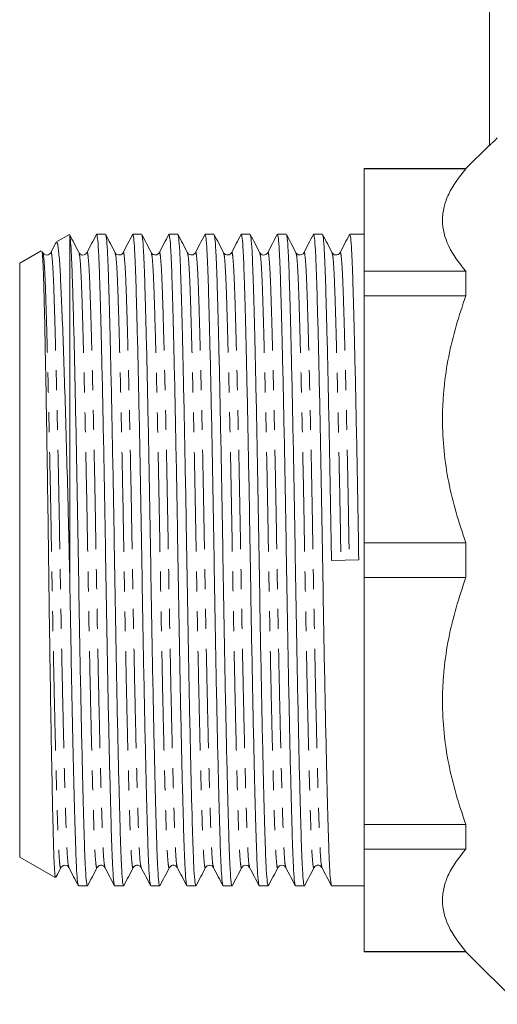
# Model space of a CAD drawing. Units: millimetres. Extents: x 123 to 284, y 82 to 274.
# Drawn here: x 197 to 228, y 166 to 229 of the extents above; entities that cross this region are included whole.
import ezdxf

# ---------------------------------------------------------------- set-up
doc = ezdxf.new("R2010")
doc.units = ezdxf.units.MM
doc.linetypes.add('PHANTOM', pattern=[12.7, 6.35, -1.27, 1.27, -1.27, 1.27, -1.27])

msp = doc.modelspace()

# ---------------------------------------------------------------- linework, layer by layer
at = {"color": 7, "linetype": 'Continuous', "lineweight": 15}
for p, q in [((227.234, 220.817), (227.234, 236.639)), ((227.234, 220.839), (225.734, 219.339)), ((225.734, 219.339), (219.234, 219.339)), ((219.234, 219.339), (219.234, 219.315)), ((219.234, 219.315), (225.734, 219.315)), ((219.234, 219.315), (219.234, 212.787)), ((225.734, 219.339), (225.734, 219.315)), ((200.406, 215.123), (199.552, 214.63)), ((200.421, 215.097), (200.434, 215.073)), ((200.434, 193.136), (200.434, 215.073)), ((202.713, 215.139), (202.147, 215.139)), ((205.022, 215.139), (204.456, 215.139)), ((207.331, 215.139), (206.765, 215.139)), ((209.64, 215.139), (209.074, 215.139)), ((211.949, 215.139), (211.383, 215.139)), ((214.258, 215.139), (213.692, 215.139)), ((216.567, 215.139), (216.001, 215.139)), ((219.234, 215.139), (218.31, 215.139)), ((198.611, 214.087), (197.234, 213.292)), ((198.713, 213.965), (198.669, 214.05)), ((199.217, 213.914), (199.219, 213.924)), ((201.526, 213.914), (201.528, 213.924)), ((203.331, 213.924), (203.333, 213.915)), ((205.64, 213.924), (205.642, 213.914)), ((210.762, 213.914), (210.764, 213.924)), ((213.071, 213.914), (213.073, 213.924)), ((214.876, 213.924), (214.878, 213.916)), ((217.185, 213.924), (217.187, 213.913)), ((197.234, 194.339), (197.234, 213.292)), ((225.734, 212.787), (219.234, 212.787)), ((219.234, 212.787), (219.234, 211.213)), ((225.734, 212.787), (225.734, 211.213)), ((219.234, 211.213), (219.234, 195.452)), ((219.234, 211.213), (225.734, 211.213)), ((225.734, 195.452), (219.234, 195.452)), ((219.234, 195.452), (219.234, 193.226)), ((225.734, 195.452), (225.734, 193.226)), ((197.234, 175.387), (197.234, 194.339)), ((217.144, 194.323), (218.886, 194.356)), ((219.234, 193.226), (219.234, 177.466)), ((219.234, 193.226), (225.734, 193.226)), ((225.734, 177.466), (219.234, 177.466)), ((219.234, 177.466), (219.234, 175.892)), ((225.734, 177.466), (225.734, 175.892)), ((197.234, 175.387), (199.504, 174.076)), ((219.234, 175.892), (225.734, 175.892)), ((219.234, 175.892), (219.234, 169.364)), ((199.868, 174.756), (199.87, 174.765)), ((204.989, 174.765), (204.992, 174.755)), ((207.298, 174.765), (207.301, 174.755)), ((209.103, 174.754), (209.105, 174.763)), ((211.412, 174.754), (211.415, 174.765)), ((216.534, 174.765), (216.537, 174.755)), ((200.992, 173.539), (201.558, 173.539)), ((203.301, 173.539), (203.867, 173.539)), ((205.61, 173.539), (206.176, 173.539)), ((207.919, 173.539), (208.485, 173.539)), ((210.228, 173.539), (210.794, 173.539)), ((212.537, 173.539), (213.103, 173.539)), ((214.846, 173.539), (215.412, 173.539)), ((217.155, 173.539), (219.234, 173.539)), ((225.734, 169.364), (219.234, 169.364)), ((219.234, 169.364), (219.234, 169.339)), ((219.234, 169.339), (225.734, 169.339)), ((225.734, 169.364), (225.734, 169.339)), ((225.734, 169.339), (229.088, 165.986))]:
    msp.add_line(p, q, dxfattribs=at)
for points, knots in [([(227.734, 221.292), (227.678, 221.236), (227.623, 221.181), (227.515, 221.075), (227.462, 221.023), (227.364, 220.93), (227.32, 220.889), (227.254, 220.829), (227.234, 220.813), (227.234, 220.817)], [0, 0, 0, 0, 0.25, 0.25, 0.5, 0.5, 0.75, 0.75, 1, 1, 1, 1]), ([(225.734, 219.315), (225.264, 218.787), (224.888, 218.252), (224.501, 217.436), (224.402, 217.161), (224.302, 216.746), (224.276, 216.607), (224.243, 216.327), (224.234, 216.186), (224.235, 215.484), (224.374, 214.933), (224.889, 213.847), (225.265, 213.314), (225.734, 212.787)], [0, 0, 0, 0, 0.25, 0.25, 0.375, 0.375, 0.4375, 0.4375, 0.5, 0.5, 0.75, 0.75, 1, 1, 1, 1]), ([(201.023, 213.964), (200.922, 214.158), (200.72, 214.546), (200.518, 214.933), (200.417, 215.127)], [0, 0, 0, 0, 0.499987, 1, 1, 1, 1]), ([(200.434, 215.073), (200.453, 214.952), (200.489, 214.712), (200.541, 213.832), (200.59, 212.618), (200.636, 211.05), (200.69, 209.068), (200.748, 206.636), (200.809, 203.79), (200.87, 200.714), (200.929, 197.532), (200.981, 194.323), (201.034, 191.114), (201.092, 187.933), (201.153, 184.86), (201.215, 182.016), (201.275, 179.508), (201.332, 177.412), (201.383, 175.735), (201.438, 174.499), (201.497, 173.692), (201.538, 173.591), (201.558, 173.541)], [0, 0, 0, 0, 0.047061, 0.093378, 0.138516, 0.183259, 0.229261, 0.281281, 0.333747, 0.38599, 0.437354, 0.487252, 0.53715, 0.588514, 0.640757, 0.693223, 0.745243, 0.79618, 0.845693, 0.896139, 0.947866, 1, 1, 1, 1]), ([(202.132, 215.124), (202.031, 214.93), (201.829, 214.542), (201.627, 214.155), (201.526, 213.961)], [0, 0, 0, 0, 0.500012, 1, 1, 1, 1]), ([(203.288, 173.596), (203.272, 173.641), (203.235, 173.741), (203.18, 174.513), (203.125, 175.749), (203.074, 177.431), (203.017, 179.531), (202.957, 182.042), (202.895, 184.889), (202.834, 187.964), (202.776, 191.147), (202.723, 194.356), (202.671, 197.565), (202.613, 200.746), (202.552, 203.819), (202.49, 206.663), (202.43, 209.171), (202.373, 211.267), (202.322, 212.944), (202.267, 214.179), (202.208, 214.987), (202.167, 215.088), (202.147, 215.138)], [0, 0, 0, 0, 0.040755, 0.091731, 0.141446, 0.190241, 0.240439, 0.291705, 0.34341, 0.394895, 0.445514, 0.494688, 0.543863, 0.594482, 0.645967, 0.697672, 0.748938, 0.799136, 0.847931, 0.897646, 0.948622, 1, 1, 1, 1]), ([(203.333, 213.962), (203.232, 214.156), (203.03, 214.543), (202.828, 214.931), (202.727, 215.125)], [0, 0, 0, 0, 0.499987, 1, 1, 1, 1]), ([(202.727, 215.078), (202.743, 215.034), (202.779, 214.934), (202.834, 214.165), (202.889, 212.93), (202.94, 211.248), (202.997, 209.148), (203.057, 206.636), (203.118, 203.79), (203.179, 200.714), (203.238, 197.532), (203.29, 194.323), (203.343, 191.114), (203.401, 187.933), (203.462, 184.86), (203.524, 182.016), (203.584, 179.508), (203.641, 177.412), (203.692, 175.735), (203.747, 174.499), (203.806, 173.692), (203.847, 173.591), (203.867, 173.541)], [0, 0, 0, 0, 0.0399, 0.090922, 0.140681, 0.189519, 0.239762, 0.291073, 0.342825, 0.394355, 0.44502, 0.494238, 0.543456, 0.594121, 0.645651, 0.697403, 0.748714, 0.798957, 0.847795, 0.897554, 0.948576, 1, 1, 1, 1]), ([(204.443, 215.127), (204.342, 214.934), (204.14, 214.546), (203.938, 214.158), (203.837, 213.964)], [0, 0, 0, 0, 0.5000101, 1, 1, 1, 1]), ([(205.595, 173.602), (205.58, 173.646), (205.544, 173.746), (205.489, 174.514), (205.434, 175.749), (205.383, 177.431), (205.326, 179.531), (205.266, 182.042), (205.204, 184.889), (205.143, 187.964), (205.085, 191.147), (205.032, 194.356), (204.98, 197.565), (204.922, 200.746), (204.861, 203.819), (204.799, 206.663), (204.739, 209.171), (204.682, 211.267), (204.631, 212.944), (204.576, 214.179), (204.517, 214.987), (204.476, 215.088), (204.456, 215.138)], [0, 0, 0, 0, 0.039685, 0.090719, 0.140489, 0.189338, 0.239592, 0.290915, 0.342678, 0.39422, 0.444896, 0.494125, 0.543354, 0.59403, 0.645572, 0.697335, 0.748658, 0.798912, 0.847761, 0.897532, 0.948565, 1, 1, 1, 1]), ([(205.643, 213.961), (205.542, 214.155), (205.34, 214.542), (205.137, 214.93), (205.036, 215.124)], [0, 0, 0, 0, 0.499989, 1, 1, 1, 1]), ([(205.036, 215.076), (205.052, 215.032), (205.088, 214.932), (205.143, 214.165), (205.198, 212.93), (205.249, 211.248), (205.306, 209.148), (205.366, 206.636), (205.427, 203.79), (205.488, 200.714), (205.547, 197.532), (205.599, 194.323), (205.652, 191.114), (205.71, 187.933), (205.771, 184.86), (205.833, 182.016), (205.893, 179.508), (205.95, 177.412), (206.001, 175.735), (206.056, 174.499), (206.115, 173.692), (206.156, 173.591), (206.176, 173.541)], [0, 0, 0, 0, 0.0395275, 0.0905693, 0.1403479, 0.189205, 0.2394673, 0.2907985, 0.3425701, 0.3941205, 0.444805, 0.494042, 0.543279, 0.5939635, 0.645514, 0.6972855, 0.7486167, 0.798879, 0.8477361, 0.8975147, 0.9485565, 1, 1, 1, 1]), ([(206.752, 215.129), (206.651, 214.935), (206.449, 214.547), (206.247, 214.159), (206.146, 213.965)], [0, 0, 0, 0, 0.500011, 1, 1, 1, 1]), ([(207.904, 173.603), (207.889, 173.646), (207.853, 173.746), (207.798, 174.514), (207.743, 175.749), (207.692, 177.431), (207.635, 179.531), (207.575, 182.042), (207.513, 184.889), (207.452, 187.964), (207.394, 191.147), (207.341, 194.356), (207.289, 197.565), (207.231, 200.746), (207.17, 203.819), (207.108, 206.663), (207.048, 209.171), (206.991, 211.267), (206.94, 212.944), (206.885, 214.179), (206.826, 214.987), (206.785, 215.088), (206.765, 215.138)], [0, 0, 0, 0, 0.039577, 0.090617, 0.140393, 0.189247, 0.239507, 0.290835, 0.342604, 0.394152, 0.444834, 0.494068, 0.543303, 0.593985, 0.645532, 0.697301, 0.74863, 0.798889, 0.847744, 0.89752, 0.948559, 1, 1, 1, 1]), ([(207.95, 213.963), (207.849, 214.157), (207.647, 214.545), (207.445, 214.933), (207.344, 215.127)], [0, 0, 0, 0, 0.499991, 1, 1, 1, 1]), ([(207.344, 215.081), (207.36, 215.037), (207.397, 214.937), (207.452, 214.165), (207.507, 212.93), (207.558, 211.248), (207.615, 209.148), (207.675, 206.636), (207.736, 203.79), (207.797, 200.714), (207.856, 197.532), (207.908, 194.323), (207.961, 191.114), (208.019, 187.933), (208.08, 184.86), (208.142, 182.016), (208.202, 179.508), (208.259, 177.412), (208.31, 175.735), (208.365, 174.499), (208.424, 173.692), (208.465, 173.591), (208.485, 173.541)], [0, 0, 0, 0, 0.040552, 0.091539, 0.141265, 0.19007, 0.240278, 0.291555, 0.343271, 0.394767, 0.445397, 0.494582, 0.543766, 0.594397, 0.645892, 0.697608, 0.748885, 0.799094, 0.847899, 0.897624, 0.948611, 1, 1, 1, 1]), ([(209.06, 215.127), (208.959, 214.933), (208.757, 214.545), (208.555, 214.157), (208.454, 213.963)], [0, 0, 0, 0, 0.500012, 1, 1, 1, 1]), ([(210.215, 173.595), (210.199, 173.639), (210.162, 173.74), (210.107, 174.513), (210.052, 175.749), (210.001, 177.431), (209.944, 179.531), (209.884, 182.042), (209.822, 184.889), (209.761, 187.964), (209.703, 191.147), (209.65, 194.356), (209.598, 197.565), (209.54, 200.746), (209.479, 203.819), (209.417, 206.663), (209.357, 209.171), (209.3, 211.267), (209.249, 212.944), (209.194, 214.179), (209.135, 214.987), (209.094, 215.088), (209.074, 215.138)], [0, 0, 0, 0, 0.041046, 0.092007, 0.141707, 0.190487, 0.24067, 0.29192, 0.34361, 0.395078, 0.445683, 0.494842, 0.544001, 0.594606, 0.646074, 0.697764, 0.749014, 0.799197, 0.847977, 0.897677, 0.948638, 1, 1, 1, 1]), ([(210.258, 213.965), (210.157, 214.159), (209.955, 214.547), (209.753, 214.935), (209.652, 215.129)], [0, 0, 0, 0, 0.4999891, 1, 1, 1, 1]), ([(209.652, 215.086), (209.669, 215.041), (209.705, 214.941), (209.761, 214.166), (209.816, 212.929), (209.867, 211.248), (209.924, 209.148), (209.984, 206.636), (210.045, 203.79), (210.106, 200.714), (210.165, 197.532), (210.217, 194.323), (210.27, 191.114), (210.328, 187.933), (210.389, 184.86), (210.451, 182.016), (210.511, 179.508), (210.568, 177.412), (210.619, 175.735), (210.674, 174.499), (210.733, 173.692), (210.774, 173.591), (210.794, 173.541)], [0, 0, 0, 0, 0.041464, 0.092403, 0.142081, 0.19084, 0.241001, 0.292228, 0.343896, 0.395342, 0.445924, 0.495062, 0.5442, 0.594782, 0.646229, 0.697896, 0.749124, 0.799285, 0.848043, 0.897721, 0.94866, 1, 1, 1, 1]), ([(211.368, 215.124), (211.267, 214.93), (211.065, 214.543), (210.863, 214.155), (210.762, 213.961)], [0, 0, 0, 0, 0.500013, 1, 1, 1, 1]), ([(212.525, 173.592), (212.508, 173.637), (212.471, 173.738), (212.416, 174.513), (212.361, 175.749), (212.31, 177.431), (212.253, 179.531), (212.193, 182.042), (212.131, 184.889), (212.07, 187.964), (212.012, 191.147), (211.959, 194.356), (211.907, 197.565), (211.849, 200.746), (211.788, 203.819), (211.726, 206.663), (211.666, 209.171), (211.609, 211.267), (211.558, 212.944), (211.503, 214.179), (211.444, 214.987), (211.403, 215.088), (211.383, 215.138)], [0, 0, 0, 0, 0.041496, 0.092433, 0.14211, 0.190867, 0.241026, 0.292252, 0.343918, 0.395362, 0.445943, 0.495079, 0.544215, 0.594796, 0.646241, 0.697906, 0.749132, 0.799291, 0.848048, 0.897725, 0.948662, 1, 1, 1, 1]), ([(212.568, 213.964), (212.467, 214.158), (212.265, 214.546), (212.063, 214.934), (211.962, 215.128)], [0, 0, 0, 0, 0.499988, 1, 1, 1, 1]), ([(211.962, 215.084), (211.978, 215.039), (212.015, 214.938), (212.07, 214.166), (212.125, 212.93), (212.176, 211.248), (212.233, 209.148), (212.293, 206.636), (212.354, 203.79), (212.415, 200.714), (212.474, 197.532), (212.526, 194.323), (212.579, 191.114), (212.637, 187.933), (212.698, 184.86), (212.76, 182.016), (212.82, 179.508), (212.877, 177.412), (212.928, 175.735), (212.983, 174.499), (213.042, 173.692), (213.083, 173.591), (213.103, 173.541)], [0, 0, 0, 0, 0.040981, 0.091945, 0.141649, 0.190432, 0.240618, 0.291872, 0.343565, 0.395037, 0.445645, 0.494808, 0.54397, 0.594578, 0.64605, 0.697744, 0.748997, 0.799183, 0.847967, 0.89767, 0.948634, 1, 1, 1, 1]), ([(213.677, 215.124), (213.576, 214.93), (213.374, 214.543), (213.172, 214.155), (213.071, 213.961)], [0, 0, 0, 0, 0.500011, 1, 1, 1, 1]), ([(214.833, 173.597), (214.816, 173.642), (214.78, 173.742), (214.725, 174.513), (214.67, 175.749), (214.619, 177.431), (214.562, 179.531), (214.502, 182.042), (214.44, 184.889), (214.379, 187.964), (214.321, 191.147), (214.268, 194.356), (214.216, 197.565), (214.158, 200.746), (214.097, 203.819), (214.035, 206.663), (213.975, 209.171), (213.918, 211.267), (213.867, 212.944), (213.812, 214.179), (213.753, 214.987), (213.712, 215.088), (213.692, 215.138)], [0, 0, 0, 0, 0.040602, 0.091587, 0.141309, 0.190112, 0.240318, 0.291592, 0.343305, 0.394798, 0.445426, 0.494608, 0.54379, 0.594418, 0.64591, 0.697624, 0.748898, 0.799104, 0.847906, 0.897629, 0.948614, 1, 1, 1, 1]), ([(214.878, 213.962), (214.777, 214.156), (214.575, 214.544), (214.373, 214.931), (214.272, 215.125)], [0, 0, 0, 0, 0.499987, 1, 1, 1, 1]), ([(214.272, 215.078), (214.288, 215.034), (214.324, 214.934), (214.379, 214.165), (214.434, 212.93), (214.485, 211.248), (214.542, 209.148), (214.602, 206.636), (214.663, 203.79), (214.724, 200.714), (214.783, 197.532), (214.835, 194.323), (214.888, 191.114), (214.946, 187.933), (215.007, 184.86), (215.069, 182.016), (215.129, 179.508), (215.186, 177.412), (215.237, 175.735), (215.292, 174.499), (215.351, 173.692), (215.392, 173.591), (215.412, 173.541)], [0, 0, 0, 0, 0.039994, 0.091011, 0.140765, 0.189599, 0.239837, 0.291143, 0.342889, 0.394415, 0.445075, 0.494288, 0.543501, 0.594161, 0.645686, 0.697433, 0.748739, 0.798977, 0.84781, 0.897565, 0.948581, 1, 1, 1, 1]), ([(215.988, 215.128), (215.887, 214.934), (215.685, 214.546), (215.483, 214.159), (215.382, 213.965)], [0, 0, 0, 0, 0.500011, 1, 1, 1, 1]), ([(217.14, 173.603), (217.125, 173.646), (217.089, 173.746), (217.034, 174.514), (216.979, 175.749), (216.928, 177.431), (216.871, 179.531), (216.811, 182.042), (216.749, 184.889), (216.688, 187.964), (216.63, 191.147), (216.577, 194.356), (216.525, 197.565), (216.467, 200.746), (216.406, 203.819), (216.344, 206.663), (216.284, 209.171), (216.227, 211.267), (216.176, 212.944), (216.121, 214.179), (216.062, 214.987), (216.021, 215.088), (216.001, 215.138)], [0, 0, 0, 0, 0.039591, 0.090629, 0.140404, 0.189258, 0.239517, 0.290845, 0.342613, 0.39416, 0.444841, 0.494075, 0.543309, 0.59399, 0.645537, 0.697305, 0.748633, 0.798892, 0.847746, 0.897521, 0.94856, 1, 1, 1, 1]), ([(216.581, 215.076), (216.597, 215.032), (216.633, 214.932), (216.688, 214.165), (216.743, 212.93), (216.794, 211.248), (216.851, 209.148), (216.911, 206.636), (216.972, 203.79), (217.033, 200.714), (217.092, 197.532), (217.127, 195.382), (217.144, 194.323)], [0, 0, 0, 0, 0.079976, 0.183295, 0.284056, 0.382952, 0.484692, 0.588597, 0.693392, 0.79774, 0.900335, 1, 1, 1, 1]), ([(217.188, 213.961), (217.087, 214.155), (216.885, 214.542), (216.683, 214.93), (216.581, 215.124)], [0, 0, 0, 0, 0.4999888, 1, 1, 1, 1]), ([(218.297, 215.129), (218.196, 214.935), (217.994, 214.547), (217.792, 214.159), (217.691, 213.965)], [0, 0, 0, 0, 0.500011, 1, 1, 1, 1]), ([(218.886, 194.356), (218.869, 195.415), (218.834, 197.565), (218.776, 200.746), (218.715, 203.819), (218.653, 206.663), (218.593, 209.171), (218.536, 211.267), (218.485, 212.944), (218.43, 214.179), (218.371, 214.987), (218.33, 215.088), (218.31, 215.138)], [0, 0, 0, 0, 0.097314, 0.19749, 0.299377, 0.4017, 0.503154, 0.602495, 0.699058, 0.797443, 0.898325, 1, 1, 1, 1]), ([(199.533, 214.568), (199.529, 214.559), (199.423, 214.357), (199.318, 214.155), (199.217, 213.961)], [0, 0, 0, 0, 0.04102, 1, 1, 1, 1]), ([(200.434, 193.136), (200.418, 193.854), (200.384, 195.298), (200.322, 197.872), (200.244, 200.836), (200.152, 204.014), (200.059, 206.938), (199.968, 209.471), (199.895, 211.233), (199.841, 212.39), (199.786, 213.366), (199.726, 214.075), (199.665, 214.475), (199.621, 214.665), (199.593, 214.605), (199.581, 214.579)], [0, 0, 0, 0, 0.064355, 0.129418, 0.231833, 0.337217, 0.439634, 0.54502, 0.647439, 0.700192, 0.752944, 0.85483, 0.907332, 0.959833, 1, 1, 1, 1]), ([(198.645, 214.038), (198.652, 214.041), (198.673, 214.054), (198.709, 213.585), (198.753, 212.631), (198.795, 211.122), (198.841, 209.115), (198.89, 206.662), (198.94, 203.875), (198.989, 200.783), (199.037, 197.53), (199.082, 194.152), (199.126, 190.8), (199.175, 187.509), (199.224, 184.426), (199.274, 181.587), (199.323, 179.126), (199.368, 177.075), (199.411, 175.514), (199.459, 174.5), (199.497, 174.059), (199.518, 174.1), (199.523, 174.109)], [0, 0, 0, 0, 0.020036, 0.06826, 0.117641, 0.170456, 0.224787, 0.27789, 0.332523, 0.385795, 0.440612, 0.493884, 0.548689, 0.602196, 0.657242, 0.71097, 0.766257, 0.819985, 0.875265, 0.929176, 0.984635, 1, 1, 1, 1]), ([(199.218, 213.963), (199.192, 213.927), (199.141, 213.853), (198.966, 213.796), (198.791, 213.853), (198.74, 213.927), (198.714, 213.963)], [0, 0, 0, 0, 0.247228, 0.5, 0.752772, 1, 1, 1, 1]), ([(201.527, 213.963), (201.501, 213.927), (201.45, 213.853), (201.275, 213.796), (201.1, 213.853), (201.049, 213.927), (201.023, 213.963)], [0, 0, 0, 0, 0.247227, 0.5, 0.752773, 1, 1, 1, 1]), ([(203.836, 213.963), (203.78, 213.897), (203.692, 213.794), (203.428, 213.832), (203.365, 213.919), (203.332, 213.963)], [0, 0, 0, 0, 0.454692, 0.719645, 1, 1, 1, 1]), ([(206.145, 213.963), (206.089, 213.897), (206.001, 213.794), (205.737, 213.832), (205.674, 213.919), (205.641, 213.963)], [0, 0, 0, 0, 0.4546225, 0.7195979, 1, 1, 1, 1]), ([(208.454, 213.963), (208.398, 213.897), (208.31, 213.794), (208.046, 213.832), (207.983, 213.919), (207.95, 213.963)], [0, 0, 0, 0, 0.454716, 0.719671, 1, 1, 1, 1]), ([(210.763, 213.963), (210.707, 213.897), (210.619, 213.794), (210.355, 213.832), (210.292, 213.919), (210.259, 213.963)], [0, 0, 0, 0, 0.454956, 0.719854, 1, 1, 1, 1]), ([(213.072, 213.963), (213.042, 213.921), (212.982, 213.838), (212.722, 213.789), (212.628, 213.895), (212.568, 213.963)], [0, 0, 0, 0, 0.270948, 0.532639, 1, 1, 1, 1]), ([(215.381, 213.963), (215.348, 213.919), (215.285, 213.832), (215.021, 213.794), (214.933, 213.897), (214.877, 213.963)], [0, 0, 0, 0, 0.280304, 0.545252, 1, 1, 1, 1]), ([(217.69, 213.963), (217.657, 213.919), (217.594, 213.832), (217.33, 213.794), (217.242, 213.897), (217.186, 213.963)], [0, 0, 0, 0, 0.280397, 0.545372, 1, 1, 1, 1]), ([(225.734, 211.213), (225.264, 209.939), (224.888, 208.647), (224.501, 206.677), (224.402, 206.014), (224.302, 205.011), (224.276, 204.675), (224.243, 204), (224.234, 203.66), (224.235, 201.965), (224.374, 200.634), (224.889, 198.014), (225.265, 196.725), (225.734, 195.452)], [0, 0, 0, 0, 0.25, 0.25, 0.375, 0.375, 0.4375, 0.4375, 0.5, 0.5, 0.75, 0.75, 1, 1, 1, 1]), ([(200.98, 173.592), (200.963, 173.637), (200.926, 173.738), (200.871, 174.513), (200.816, 175.749), (200.765, 177.431), (200.71, 179.475), (200.653, 181.841), (200.596, 184.435), (200.539, 187.241), (200.485, 190.159), (200.451, 192.151), (200.434, 193.136)], [0, 0, 0, 0, 0.087216, 0.194164, 0.298465, 0.400835, 0.50615, 0.605315, 0.705356, 0.805186, 0.903732, 1, 1, 1, 1]), ([(225.734, 193.226), (225.264, 191.953), (224.888, 190.661), (224.501, 188.69), (224.402, 188.028), (224.302, 187.025), (224.276, 186.689), (224.243, 186.014), (224.234, 185.674), (224.235, 183.979), (224.374, 182.648), (224.889, 180.028), (225.265, 178.738), (225.734, 177.466)], [0, 0, 0, 0, 0.25, 0.25, 0.375, 0.375, 0.4375, 0.4375, 0.5, 0.5, 0.75, 0.75, 1, 1, 1, 1]), ([(225.734, 175.892), (225.264, 175.365), (224.888, 174.83), (224.501, 174.013), (224.402, 173.739), (224.302, 173.323), (224.276, 173.184), (224.243, 172.905), (224.234, 172.764), (224.235, 172.062), (224.374, 171.51), (224.889, 170.425), (225.265, 169.891), (225.734, 169.364)], [0, 0, 0, 0, 0.25, 0.25, 0.375, 0.375, 0.4375, 0.4375, 0.5, 0.5, 0.75, 0.75, 1, 1, 1, 1]), ([(199.869, 174.716), (199.934, 174.786), (200.035, 174.895), (200.289, 174.835), (200.344, 174.755), (200.372, 174.716)], [0, 0, 0, 0, 0.4811194, 0.7392238, 1, 1, 1, 1]), ([(202.178, 174.716), (202.233, 174.781), (202.321, 174.885), (202.586, 174.847), (202.649, 174.76), (202.681, 174.716)], [0, 0, 0, 0, 0.454787, 0.719725, 1, 1, 1, 1]), ([(204.487, 174.716), (204.542, 174.781), (204.63, 174.885), (204.895, 174.846), (204.958, 174.76), (204.99, 174.716)], [0, 0, 0, 0, 0.454639, 0.719611, 1, 1, 1, 1]), ([(206.796, 174.716), (206.851, 174.781), (206.939, 174.885), (207.204, 174.846), (207.267, 174.76), (207.299, 174.716)], [0, 0, 0, 0, 0.454647, 0.719614, 1, 1, 1, 1]), ([(209.105, 174.716), (209.13, 174.752), (209.182, 174.826), (209.357, 174.882), (209.531, 174.826), (209.583, 174.752), (209.608, 174.716)], [0, 0, 0, 0, 0.247226, 0.500001, 0.752774, 1, 1, 1, 1]), ([(211.414, 174.716), (211.439, 174.752), (211.491, 174.826), (211.666, 174.882), (211.84, 174.826), (211.892, 174.752), (211.917, 174.716)], [0, 0, 0, 0, 0.247228, 0.5, 0.752772, 1, 1, 1, 1]), ([(213.723, 174.716), (213.748, 174.752), (213.8, 174.826), (213.975, 174.882), (214.149, 174.826), (214.201, 174.752), (214.226, 174.716)], [0, 0, 0, 0, 0.247227, 0.5, 0.752773, 1, 1, 1, 1]), ([(216.032, 174.716), (216.064, 174.76), (216.127, 174.846), (216.392, 174.885), (216.48, 174.781), (216.535, 174.716)], [0, 0, 0, 0, 0.280373, 0.545334, 1, 1, 1, 1]), ([(199.553, 174.11), (199.558, 174.119), (199.663, 174.321), (199.769, 174.524), (199.87, 174.718)], [0, 0, 0, 0, 0.043607, 1, 1, 1, 1]), ([(200.374, 174.713), (200.475, 174.519), (200.677, 174.132), (200.879, 173.744), (200.98, 173.55)], [0, 0, 0, 0, 0.499988, 1, 1, 1, 1]), ([(201.572, 173.552), (201.673, 173.746), (201.875, 174.134), (202.077, 174.521), (202.178, 174.715)], [0, 0, 0, 0, 0.500011, 1, 1, 1, 1]), ([(202.682, 174.715), (202.783, 174.521), (202.985, 174.133), (203.187, 173.746), (203.288, 173.552)], [0, 0, 0, 0, 0.4999872, 1, 1, 1, 1]), ([(203.88, 173.55), (203.981, 173.744), (204.183, 174.132), (204.385, 174.52), (204.486, 174.713)], [0, 0, 0, 0, 0.500011, 1, 1, 1, 1]), ([(204.989, 174.718), (205.09, 174.524), (205.292, 174.136), (205.494, 173.748), (205.595, 173.554)], [0, 0, 0, 0, 0.499988, 1, 1, 1, 1]), ([(206.189, 173.551), (206.29, 173.745), (206.492, 174.133), (206.694, 174.521), (206.795, 174.715)], [0, 0, 0, 0, 0.500014, 1, 1, 1, 1]), ([(207.298, 174.718), (207.399, 174.524), (207.601, 174.136), (207.803, 173.749), (207.904, 173.555)], [0, 0, 0, 0, 0.49999, 1, 1, 1, 1]), ([(208.499, 173.554), (208.6, 173.748), (208.803, 174.135), (209.005, 174.523), (209.106, 174.717)], [0, 0, 0, 0, 0.500014, 1, 1, 1, 1]), ([(209.609, 174.714), (209.71, 174.52), (209.912, 174.133), (210.114, 173.745), (210.215, 173.551)], [0, 0, 0, 0, 0.499991, 1, 1, 1, 1]), ([(210.809, 173.555), (210.91, 173.749), (211.112, 174.136), (211.314, 174.524), (211.415, 174.718)], [0, 0, 0, 0, 0.500013, 1, 1, 1, 1]), ([(211.919, 174.713), (212.02, 174.52), (212.222, 174.132), (212.424, 173.744), (212.525, 173.55)], [0, 0, 0, 0, 0.499987, 1, 1, 1, 1]), ([(213.117, 173.552), (213.218, 173.746), (213.42, 174.134), (213.622, 174.522), (213.723, 174.716)], [0, 0, 0, 0, 0.50001, 1, 1, 1, 1]), ([(214.226, 174.715), (214.327, 174.522), (214.53, 174.134), (214.732, 173.746), (214.833, 173.552)], [0, 0, 0, 0, 0.4999874, 1, 1, 1, 1]), ([(215.425, 173.55), (215.526, 173.744), (215.728, 174.132), (215.93, 174.52), (216.031, 174.713)], [0, 0, 0, 0, 0.500012, 1, 1, 1, 1]), ([(216.534, 174.718), (216.635, 174.524), (216.837, 174.136), (217.039, 173.748), (217.14, 173.555)], [0, 0, 0, 0, 0.4999881, 1, 1, 1, 1])]:
    msp.add_open_spline(points, degree=3, knots=knots, dxfattribs=at)
at = {"color": 8, "linetype": 'PHANTOM', "lineweight": 0}
for points, knots in [([(198.713, 213.923), (198.729, 213.882), (198.766, 213.788), (198.821, 213.061), (198.876, 211.895), (198.927, 210.309), (198.984, 208.328), (199.044, 205.958), (199.106, 203.271), (199.166, 200.368), (199.225, 197.364), (199.277, 194.334), (199.33, 191.305), (199.388, 188.301), (199.449, 185.399), (199.511, 182.713), (199.571, 180.344), (199.628, 178.363), (199.679, 176.783), (199.734, 175.599), (199.793, 174.895), (199.838, 174.617), (199.863, 174.735), (199.868, 174.756)], [0, 0, 0, 0, 0.040276, 0.090688, 0.139853, 0.188107, 0.237749, 0.288447, 0.33958, 0.390494, 0.440553, 0.489183, 0.537812, 0.587872, 0.638786, 0.689919, 0.740617, 0.790259, 0.838513, 0.887678, 0.93809, 0.98915, 1, 1, 1, 1]), ([(199.219, 213.924), (199.224, 213.945), (199.248, 214.062), (199.294, 213.783), (199.353, 213.08), (199.408, 211.896), (199.459, 210.316), (199.516, 208.334), (199.576, 205.966), (199.638, 203.28), (199.699, 200.378), (199.757, 197.374), (199.809, 194.344), (199.862, 191.315), (199.92, 188.311), (199.981, 185.408), (200.043, 182.721), (200.103, 180.351), (200.16, 178.37), (200.211, 176.783), (200.266, 175.618), (200.321, 174.891), (200.358, 174.797), (200.374, 174.755)], [0, 0, 0, 0, 0.0106114, 0.06168, 0.1121008, 0.1612736, 0.2095361, 0.2591868, 0.3098935, 0.3610352, 0.4119585, 0.4620263, 0.5106641, 0.5593019, 0.6093697, 0.6602929, 0.7114346, 0.7621413, 0.811792, 0.8600545, 0.9092274, 0.9596481, 1, 1, 1, 1]), ([(201.023, 213.92), (201.039, 213.879), (201.075, 213.785), (201.13, 213.06), (201.185, 211.895), (201.236, 210.309), (201.293, 208.328), (201.353, 205.958), (201.415, 203.271), (201.475, 200.368), (201.534, 197.364), (201.586, 194.334), (201.639, 191.305), (201.697, 188.301), (201.758, 185.399), (201.82, 182.713), (201.88, 180.344), (201.937, 178.363), (201.988, 176.783), (202.043, 175.599), (202.102, 174.895), (202.148, 174.617), (202.173, 174.737), (202.177, 174.759)], [0, 0, 0, 0, 0.039636, 0.090044, 0.139204, 0.187453, 0.237091, 0.287784, 0.338913, 0.389822, 0.439877, 0.488502, 0.537127, 0.587182, 0.638092, 0.68922, 0.739913, 0.789551, 0.837801, 0.88696, 0.937368, 0.988423, 1, 1, 1, 1]), ([(201.528, 213.924), (201.533, 213.945), (201.557, 214.062), (201.603, 213.783), (201.662, 213.08), (201.717, 211.896), (201.768, 210.316), (201.825, 208.334), (201.885, 205.966), (201.947, 203.28), (202.008, 200.378), (202.066, 197.374), (202.118, 194.344), (202.171, 191.315), (202.229, 188.311), (202.29, 185.408), (202.352, 182.721), (202.412, 180.351), (202.469, 178.37), (202.52, 176.783), (202.575, 175.618), (202.63, 174.894), (202.666, 174.8), (202.682, 174.759)], [0, 0, 0, 0, 0.010614, 0.061725, 0.112189, 0.161403, 0.209707, 0.259399, 0.310149, 0.361334, 0.4123, 0.462411, 0.51109, 0.559769, 0.609879, 0.660845, 0.71203, 0.76278, 0.812473, 0.860776, 0.90999, 0.960454, 1, 1, 1, 1]), ([(203.333, 213.915), (203.349, 213.875), (203.384, 213.781), (203.439, 213.06), (203.494, 211.895), (203.545, 210.309), (203.602, 208.328), (203.662, 205.958), (203.724, 203.271), (203.784, 200.368), (203.843, 197.364), (203.895, 194.334), (203.948, 191.305), (204.006, 188.301), (204.067, 185.399), (204.129, 182.713), (204.189, 180.344), (204.246, 178.363), (204.297, 176.783), (204.352, 175.599), (204.411, 174.895), (204.456, 174.617), (204.481, 174.735), (204.486, 174.755)], [0, 0, 0, 0, 0.038698, 0.089196, 0.138445, 0.186782, 0.23651, 0.287295, 0.338515, 0.389517, 0.439663, 0.488376, 0.537089, 0.587234, 0.638236, 0.689456, 0.740241, 0.789969, 0.838306, 0.887555, 0.938054, 0.989201, 1, 1, 1, 1]), ([(203.837, 213.921), (203.841, 213.943), (203.866, 214.062), (203.912, 213.784), (203.971, 213.08), (204.026, 211.896), (204.077, 210.316), (204.134, 208.334), (204.194, 205.966), (204.256, 203.28), (204.317, 200.378), (204.375, 197.374), (204.427, 194.344), (204.48, 191.315), (204.538, 188.311), (204.599, 185.408), (204.661, 182.721), (204.721, 180.351), (204.778, 178.37), (204.829, 176.783), (204.884, 175.619), (204.938, 174.898), (204.974, 174.805), (204.989, 174.765)], [0, 0, 0, 0, 0.011287, 0.062421, 0.112906, 0.162141, 0.210465, 0.260179, 0.31095, 0.362157, 0.413145, 0.463276, 0.511976, 0.560675, 0.610807, 0.661795, 0.713001, 0.763772, 0.813486, 0.86181, 0.911045, 0.96153, 1, 1, 1, 1]), ([(205.642, 213.914), (205.658, 213.873), (205.694, 213.78), (205.748, 213.06), (205.803, 211.896), (205.854, 210.309), (205.911, 208.328), (205.971, 205.958), (206.033, 203.271), (206.093, 200.368), (206.152, 197.364), (206.204, 194.334), (206.257, 191.305), (206.315, 188.301), (206.376, 185.399), (206.438, 182.713), (206.498, 180.344), (206.555, 178.363), (206.606, 176.783), (206.661, 175.599), (206.72, 174.895), (206.766, 174.617), (206.791, 174.736), (206.795, 174.758)], [0, 0, 0, 0, 0.03834, 0.088827, 0.138064, 0.186389, 0.236105, 0.286878, 0.338086, 0.389076, 0.439209, 0.487911, 0.536612, 0.586745, 0.637735, 0.688943, 0.739716, 0.789432, 0.837757, 0.886994, 0.937481, 0.988616, 1, 1, 1, 1]), ([(206.146, 213.924), (206.151, 213.944), (206.175, 214.062), (206.221, 213.783), (206.28, 213.08), (206.335, 211.896), (206.386, 210.316), (206.443, 208.334), (206.503, 205.966), (206.565, 203.28), (206.626, 200.378), (206.684, 197.374), (206.736, 194.344), (206.789, 191.315), (206.847, 188.311), (206.908, 185.408), (206.97, 182.721), (207.03, 180.351), (207.087, 178.37), (207.138, 176.783), (207.193, 175.619), (207.247, 174.898), (207.283, 174.805), (207.298, 174.765)], [0, 0, 0, 0, 0.010758, 0.061922, 0.112437, 0.161702, 0.210055, 0.259799, 0.310601, 0.361838, 0.412857, 0.463018, 0.511747, 0.560476, 0.610638, 0.661657, 0.712894, 0.763696, 0.813439, 0.861792, 0.911057, 0.961572, 1, 1, 1, 1]), ([(207.95, 213.919), (207.966, 213.878), (208.002, 213.784), (208.057, 213.06), (208.112, 211.895), (208.163, 210.309), (208.22, 208.328), (208.28, 205.958), (208.342, 203.271), (208.402, 200.368), (208.461, 197.364), (208.513, 194.334), (208.566, 191.305), (208.624, 188.301), (208.685, 185.399), (208.747, 182.713), (208.807, 180.344), (208.864, 178.363), (208.915, 176.783), (208.97, 175.599), (209.029, 174.896), (209.074, 174.617), (209.099, 174.734), (209.103, 174.754)], [0, 0, 0, 0, 0.039434, 0.089903, 0.139124, 0.187433, 0.237132, 0.287888, 0.339079, 0.390051, 0.440168, 0.488853, 0.537537, 0.587654, 0.638626, 0.689818, 0.740573, 0.790272, 0.838581, 0.887802, 0.938271, 0.989389, 1, 1, 1, 1]), ([(208.454, 213.919), (208.459, 213.942), (208.484, 214.062), (208.53, 213.784), (208.589, 213.08), (208.644, 211.896), (208.695, 210.316), (208.752, 208.334), (208.812, 205.966), (208.874, 203.28), (208.935, 200.378), (208.993, 197.374), (209.045, 194.344), (209.098, 191.315), (209.156, 188.311), (209.217, 185.408), (209.279, 182.721), (209.339, 180.351), (209.396, 178.37), (209.447, 176.783), (209.502, 175.618), (209.557, 174.892), (209.593, 174.799), (209.609, 174.757)], [0, 0, 0, 0, 0.011628, 0.062668, 0.11306, 0.162206, 0.210441, 0.260064, 0.310742, 0.361855, 0.412749, 0.462789, 0.511399, 0.56001, 0.610049, 0.660944, 0.712057, 0.762735, 0.812358, 0.860593, 0.909738, 0.96013, 1, 1, 1, 1]), ([(210.258, 213.923), (210.274, 213.882), (210.311, 213.788), (210.366, 213.061), (210.421, 211.895), (210.472, 210.309), (210.529, 208.328), (210.589, 205.958), (210.651, 203.271), (210.711, 200.368), (210.77, 197.364), (210.822, 194.334), (210.875, 191.305), (210.933, 188.301), (210.994, 185.399), (211.056, 182.713), (211.116, 180.344), (211.173, 178.363), (211.224, 176.783), (211.279, 175.599), (211.338, 174.896), (211.383, 174.617), (211.408, 174.734), (211.412, 174.754)], [0, 0, 0, 0, 0.0402883, 0.0907125, 0.1398887, 0.1881544, 0.2378085, 0.2885187, 0.3396638, 0.3905906, 0.4406618, 0.4893029, 0.537944, 0.5880152, 0.638942, 0.6900871, 0.7407973, 0.7904514, 0.8387171, 0.8878933, 0.9383175, 0.9893897, 1, 1, 1, 1]), ([(210.764, 213.924), (210.769, 213.944), (210.793, 214.062), (210.839, 213.783), (210.898, 213.08), (210.953, 211.896), (211.004, 210.316), (211.061, 208.334), (211.121, 205.966), (211.183, 203.28), (211.244, 200.378), (211.302, 197.374), (211.354, 194.344), (211.407, 191.315), (211.465, 188.311), (211.526, 185.408), (211.588, 182.721), (211.648, 180.351), (211.705, 178.37), (211.756, 176.783), (211.811, 175.618), (211.866, 174.891), (211.902, 174.797), (211.919, 174.755)], [0, 0, 0, 0, 0.01077, 0.061833, 0.112248, 0.161415, 0.209673, 0.259318, 0.310019, 0.361155, 0.412072, 0.462135, 0.510767, 0.5594, 0.609462, 0.660379, 0.711515, 0.762217, 0.811862, 0.860119, 0.909286, 0.959701, 1, 1, 1, 1]), ([(212.568, 213.921), (212.584, 213.88), (212.62, 213.786), (212.675, 213.061), (212.73, 211.895), (212.781, 210.309), (212.838, 208.328), (212.898, 205.958), (212.96, 203.271), (213.02, 200.368), (213.079, 197.364), (213.131, 194.334), (213.184, 191.305), (213.242, 188.301), (213.303, 185.399), (213.365, 182.713), (213.425, 180.344), (213.482, 178.363), (213.533, 176.783), (213.588, 175.599), (213.647, 174.895), (213.693, 174.617), (213.718, 174.738), (213.723, 174.76)], [0, 0, 0, 0, 0.039729, 0.090122, 0.139267, 0.187503, 0.237126, 0.287804, 0.338917, 0.389812, 0.439852, 0.488462, 0.537073, 0.587113, 0.638007, 0.68912, 0.739799, 0.789422, 0.837657, 0.886803, 0.937195, 0.988235, 1, 1, 1, 1]), ([(213.073, 213.924), (213.078, 213.944), (213.102, 214.062), (213.148, 213.783), (213.207, 213.08), (213.262, 211.896), (213.313, 210.316), (213.37, 208.334), (213.43, 205.966), (213.492, 203.28), (213.553, 200.378), (213.611, 197.374), (213.663, 194.344), (213.716, 191.315), (213.774, 188.311), (213.835, 185.408), (213.897, 182.721), (213.957, 180.351), (214.014, 178.37), (214.065, 176.783), (214.12, 175.618), (214.175, 174.895), (214.211, 174.801), (214.227, 174.76)], [0, 0, 0, 0, 0.010701, 0.061817, 0.112284, 0.161502, 0.209809, 0.259505, 0.310258, 0.361447, 0.412417, 0.462531, 0.511213, 0.559896, 0.610009, 0.66098, 0.712168, 0.762921, 0.812618, 0.860925, 0.910143, 0.96061, 1, 1, 1, 1]), ([(214.878, 213.916), (214.894, 213.875), (214.929, 213.782), (214.984, 213.06), (215.039, 211.895), (215.09, 210.309), (215.147, 208.328), (215.207, 205.958), (215.269, 203.271), (215.329, 200.368), (215.388, 197.364), (215.44, 194.334), (215.493, 191.305), (215.551, 188.301), (215.612, 185.399), (215.674, 182.713), (215.734, 180.344), (215.791, 178.363), (215.842, 176.783), (215.897, 175.599), (215.956, 174.895), (216.001, 174.617), (216.026, 174.735), (216.031, 174.755)], [0, 0, 0, 0, 0.038789, 0.089283, 0.138527, 0.186859, 0.236581, 0.287361, 0.338576, 0.389573, 0.439713, 0.488421, 0.537129, 0.587269, 0.638266, 0.689482, 0.740262, 0.789984, 0.838316, 0.88756, 0.938054, 0.989196, 1, 1, 1, 1]), ([(215.382, 213.922), (215.386, 213.943), (215.411, 214.062), (215.457, 213.784), (215.516, 213.08), (215.571, 211.896), (215.622, 210.316), (215.679, 208.334), (215.739, 205.966), (215.801, 203.28), (215.862, 200.378), (215.92, 197.374), (215.972, 194.344), (216.025, 191.315), (216.083, 188.311), (216.144, 185.408), (216.206, 182.721), (216.266, 180.351), (216.323, 178.37), (216.374, 176.783), (216.429, 175.619), (216.483, 174.899), (216.519, 174.805), (216.534, 174.765)], [0, 0, 0, 0, 0.0111062, 0.062254, 0.1127528, 0.1620018, 0.2103391, 0.2600667, 0.3108519, 0.3620728, 0.4130749, 0.4632203, 0.5119334, 0.5606466, 0.6107919, 0.661794, 0.7130149, 0.7638002, 0.8135278, 0.861865, 0.911114, 0.9616128, 1, 1, 1, 1]), ([(217.187, 213.913), (217.203, 213.873), (217.239, 213.78), (217.293, 213.06), (217.348, 211.896), (217.399, 210.309), (217.456, 208.328), (217.516, 205.958), (217.578, 203.271), (217.638, 200.368), (217.697, 197.364), (217.732, 195.334), (217.749, 194.334)], [0, 0, 0, 0, 0.0785385, 0.1820183, 0.282937, 0.3819873, 0.4838868, 0.5879534, 0.6929128, 0.7974239, 0.9001794, 1, 1, 1, 1]), ([(217.691, 213.923), (217.696, 213.944), (217.72, 214.062), (217.766, 213.783), (217.825, 213.08), (217.88, 211.896), (217.931, 210.316), (217.988, 208.334), (218.048, 205.966), (218.11, 203.28), (218.171, 200.378), (218.229, 197.374), (218.264, 195.344), (218.281, 194.344)], [0, 0, 0, 0, 0.021141, 0.121109, 0.219808, 0.316064, 0.410538, 0.50773, 0.606989, 0.7071, 0.806783, 0.904791, 1, 1, 1, 1])]:
    msp.add_open_spline(points, degree=3, knots=knots, dxfattribs=at)

doc.saveas('drawing.dxf')
